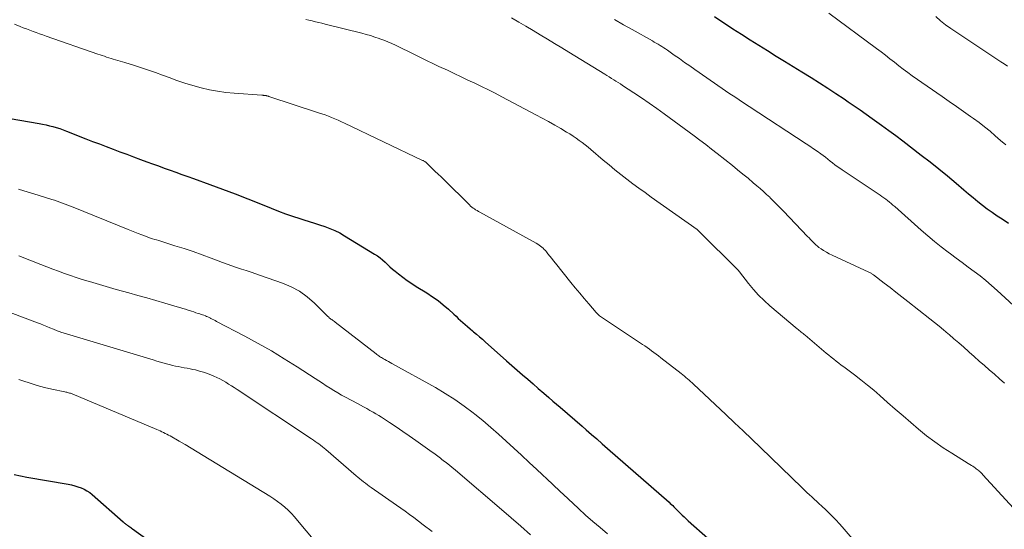
# Model space of a CAD drawing. Units: feet. Extents: x 2044995 to 2050028, y 539994 to 545004.
# Drawn here: x 2046824 to 2046984, y 540300 to 540383 of the extents above; entities that cross this region are included whole.
import ezdxf

# ---------------------------------------------------------------- set-up
doc = ezdxf.new("R2010")
doc.units = ezdxf.units.FT
doc.header["$LTSCALE"] = 100
doc.header["$MEASUREMENT"] = 0
doc.layers.add('CONTOUR INDEX', color=32, linetype='Continuous', lineweight=25)
doc.layers.add('CONTOUR INTERMEDIATE', color=40, linetype='Continuous', lineweight=15)

msp = doc.modelspace()

# ---------------------------------------------------------------- linework, layer by layer
at = {"layer": 'CONTOUR INDEX', "flags": 128}
for points, elevation in [([(2046936.57, 540383.43), (2046939.57, 540381.47), (2046940.96, 540380.57), (2046942.35, 540379.67), (2046943.75, 540378.79), (2046945.15, 540377.91), (2046946.56, 540377.03), (2046947.96, 540376.17), (2046949.36, 540375.3), (2046950.77, 540374.44), (2046952.27, 540373.52), (2046953.62, 540372.67), (2046954.96, 540371.82), (2046956.3, 540370.95), (2046957.62, 540370.06), (2046958.29, 540369.61), (2046959.27, 540368.94), (2046960.25, 540368.26), (2046961.23, 540367.58), (2046962.2, 540366.89), (2046962.57, 540366.62), (2046963.72, 540365.79), (2046964.87, 540364.95), (2046966, 540364.1), (2046967.14, 540363.24), (2046970.15, 540360.94), (2046971.58, 540359.83), (2046973.01, 540358.7), (2046974.41, 540357.54), (2046975.81, 540356.37), (2046977.09, 540355.27), (2046977.84, 540354.64), (2046978.59, 540354.02), (2046979.34, 540353.41), (2046980.1, 540352.8), (2046980.88, 540352.21), (2046981.66, 540351.64), (2046982.46, 540351.09), (2046983.27, 540350.56), (2046984.31, 540349.9)], 820), ([(2046822.16, 540366.86), (2046826.87, 540366.07), (2046827.43, 540365.96), (2046827.99, 540365.85), (2046828.55, 540365.71), (2046829.1, 540365.57), (2046829.65, 540365.4), (2046830.2, 540365.23), (2046830.74, 540365.04), (2046831.28, 540364.84), (2046834.44, 540363.6), (2046835.54, 540363.16), (2046836.65, 540362.74), (2046837.76, 540362.31), (2046838.87, 540361.89), (2046839.98, 540361.48), (2046841.1, 540361.06), (2046842.21, 540360.65), (2046843.32, 540360.24), (2046844.35, 540359.86), (2046845.29, 540359.52), (2046846.24, 540359.17), (2046847.19, 540358.83), (2046848.14, 540358.48), (2046849.09, 540358.14), (2046850.04, 540357.8), (2046850.99, 540357.46), (2046851.94, 540357.12), (2046854.6, 540356.16), (2046856.66, 540355.41), (2046858.71, 540354.63), (2046860.76, 540353.83), (2046862.8, 540353.01), (2046864.57, 540352.29), (2046865.72, 540351.83), (2046866.88, 540351.4), (2046868.04, 540350.99), (2046869.22, 540350.61), (2046869.88, 540350.4), (2046870.72, 540350.13), (2046871.57, 540349.86), (2046872.41, 540349.59), (2046873.25, 540349.32), (2046874.08, 540349.01), (2046874.89, 540348.67), (2046875.68, 540348.28), (2046876.45, 540347.84), (2046881.35, 540344.86), (2046881.8, 540344.56), (2046882.24, 540344.25), (2046882.66, 540343.9), (2046883.05, 540343.53), (2046883.45, 540343.15), (2046883.85, 540342.78), (2046884.26, 540342.42), (2046884.68, 540342.07), (2046885.22, 540341.63), (2046885.92, 540341.08), (2046886.64, 540340.56), (2046887.38, 540340.06), (2046888.13, 540339.58), (2046889.85, 540338.53), (2046890.77, 540337.93), (2046891.66, 540337.3), (2046892.51, 540336.61), (2046893.34, 540335.89), (2046894.21, 540335.09), (2046894.58, 540334.75), (2046894.95, 540334.4), (2046895.33, 540334.07), (2046895.71, 540333.73), (2046896.09, 540333.39), (2046896.47, 540333.06), (2046896.86, 540332.73), (2046897.25, 540332.4), (2046897.44, 540332.24), (2046897.92, 540331.84), (2046898.4, 540331.43), (2046898.87, 540331.01), (2046899.34, 540330.59), (2046902.79, 540327.51), (2046903.64, 540326.75), (2046904.49, 540326), (2046905.36, 540325.25), (2046906.22, 540324.51), (2046907.09, 540323.77), (2046907.95, 540323.02), (2046908.82, 540322.28), (2046909.68, 540321.54), (2046910.32, 540320.98), (2046911.51, 540319.96), (2046912.69, 540318.93), (2046913.87, 540317.91), (2046915.05, 540316.89), (2046915.71, 540316.32), (2046916.58, 540315.56), (2046917.44, 540314.81), (2046918.31, 540314.05), (2046919.18, 540313.29), (2046929.19, 540304.52), (2046929.39, 540304.34), (2046929.59, 540304.16), (2046929.78, 540303.98), (2046929.96, 540303.79), (2046930.15, 540303.6), (2046930.34, 540303.41), (2046930.52, 540303.23), (2046930.71, 540303.04), (2046930.97, 540302.78), (2046931.29, 540302.46), (2046931.62, 540302.15), (2046931.95, 540301.85), (2046932.28, 540301.54), (2046941.85, 540293.08)], 840), ([(2046822.8, 540309.06), (2046823.82, 540308.81), (2046824.85, 540308.6), (2046831.59, 540307.45), (2046832.12, 540307.34), (2046832.64, 540307.21), (2046833.16, 540307.05), (2046833.67, 540306.87), (2046834.16, 540306.66), (2046834.63, 540306.4), (2046835.07, 540306.1), (2046835.49, 540305.77), (2046840.53, 540301.34), (2046840.63, 540301.25), (2046840.73, 540301.16), (2046840.84, 540301.07), (2046840.94, 540300.99), (2046841.04, 540300.9), (2046841.15, 540300.82), (2046841.26, 540300.75), (2046841.37, 540300.67), (2046841.44, 540300.62), (2046841.59, 540300.52), (2046841.74, 540300.42), (2046841.89, 540300.32), (2046842.04, 540300.21), (2046853.05, 540292.27)], 860)]:
    msp.add_lwpolyline(points, dxfattribs=dict(at, elevation=elevation))
at = {"layer": 'CONTOUR INTERMEDIATE', "flags": 128}
for points, elevation in [([(2046955.12, 540384.01), (2046962.89, 540378.25), (2046963.62, 540377.7), (2046964.34, 540377.14), (2046965.06, 540376.58), (2046965.78, 540376.02), (2046966.5, 540375.45), (2046967.22, 540374.9), (2046967.96, 540374.36), (2046968.7, 540373.83), (2046973.54, 540370.44), (2046974.7, 540369.63), (2046975.86, 540368.82), (2046977.01, 540368.01), (2046978.17, 540367.2), (2046978.63, 540366.88), (2046979.55, 540366.22), (2046980.45, 540365.53), (2046981.32, 540364.81), (2046982.18, 540364.08), (2046983.03, 540363.33), (2046983.89, 540362.58)], 816), ([(2046870.16, 540382.95), (2046870.69, 540382.83), (2046871.22, 540382.72), (2046871.75, 540382.6), (2046872.28, 540382.48), (2046872.81, 540382.36), (2046873.33, 540382.23), (2046879.28, 540380.73), (2046880, 540380.54), (2046880.71, 540380.34), (2046881.41, 540380.11), (2046882.11, 540379.87), (2046882.19, 540379.84), (2046882.84, 540379.6), (2046883.49, 540379.34), (2046884.13, 540379.06), (2046884.77, 540378.77), (2046885.4, 540378.47), (2046886.03, 540378.16), (2046886.66, 540377.85), (2046887.29, 540377.54), (2046887.95, 540377.21), (2046888.91, 540376.74), (2046889.87, 540376.27), (2046890.84, 540375.8), (2046891.81, 540375.34), (2046893.17, 540374.71), (2046894.28, 540374.18), (2046895.4, 540373.66), (2046896.52, 540373.13), (2046897.63, 540372.61), (2046898.74, 540372.07), (2046899.85, 540371.53), (2046900.95, 540370.97), (2046902.04, 540370.4), (2046907.57, 540367.48), (2046908.59, 540366.93), (2046909.6, 540366.38), (2046910.61, 540365.81), (2046911.61, 540365.23), (2046912.55, 540364.68), (2046913.08, 540364.36), (2046913.59, 540364.03), (2046914.09, 540363.69), (2046914.59, 540363.33), (2046915.08, 540362.97), (2046915.56, 540362.59), (2046916.03, 540362.21), (2046916.5, 540361.82), (2046918.5, 540360.13), (2046919.45, 540359.34), (2046920.4, 540358.56), (2046921.37, 540357.8), (2046922.34, 540357.04), (2046923.31, 540356.29), (2046924.3, 540355.55), (2046925.29, 540354.83), (2046926.29, 540354.11), (2046933.73, 540348.82), (2046933.79, 540348.78), (2046933.85, 540348.73), (2046933.91, 540348.69), (2046933.97, 540348.64), (2046934.03, 540348.59), (2046934.09, 540348.54), (2046934.14, 540348.48), (2046934.2, 540348.43), (2046940.26, 540342.41), (2046940.31, 540342.36), (2046940.36, 540342.31), (2046940.41, 540342.25), (2046940.45, 540342.2), (2046940.5, 540342.14), (2046940.54, 540342.09), (2046940.58, 540342.03), (2046940.63, 540341.97), (2046942.09, 540340.09), (2046942.9, 540339.12), (2046943.74, 540338.18), (2046944.64, 540337.3), (2046945.57, 540336.46), (2046949.98, 540332.73), (2046950.14, 540332.59), (2046950.3, 540332.46), (2046950.47, 540332.32), (2046950.64, 540332.19), (2046950.81, 540332.06), (2046950.97, 540331.93), (2046951.14, 540331.8), (2046951.3, 540331.66), (2046954.72, 540328.78), (2046955.13, 540328.44), (2046955.53, 540328.11), (2046955.93, 540327.79), (2046956.34, 540327.47), (2046956.76, 540327.15), (2046957.17, 540326.83), (2046957.58, 540326.51), (2046958, 540326.2), (2046959.3, 540325.22), (2046960.36, 540324.41), (2046961.4, 540323.58), (2046962.43, 540322.73), (2046963.44, 540321.86), (2046964.69, 540320.76), (2046965.94, 540319.66), (2046967.2, 540318.57), (2046968.47, 540317.48), (2046969.73, 540316.39), (2046971.03, 540315.34), (2046972.35, 540314.33), (2046973.72, 540313.39), (2046975.12, 540312.48), (2046977.8, 540310.84), (2046978.04, 540310.69), (2046978.29, 540310.53), (2046978.53, 540310.37), (2046978.77, 540310.21), (2046978.92, 540310.1), (2046979.08, 540309.98), (2046979.24, 540309.87), (2046979.39, 540309.74), (2046979.55, 540309.61), (2046979.57, 540309.59), (2046979.72, 540309.45), (2046979.88, 540309.3), (2046980.03, 540309.15), (2046980.17, 540309), (2046987.55, 540300.91)], 832), ([(2046903.58, 540383.21), (2046904.76, 540382.54), (2046905.94, 540381.87), (2046907.1, 540381.18), (2046908.27, 540380.48), (2046909.43, 540379.78), (2046910.59, 540379.07), (2046911.75, 540378.36), (2046912.9, 540377.65), (2046918.74, 540374.07), (2046919.1, 540373.84), (2046919.46, 540373.62), (2046919.83, 540373.39), (2046920.19, 540373.17), (2046920.56, 540372.95), (2046920.92, 540372.72), (2046921.28, 540372.49), (2046921.64, 540372.25), (2046923.45, 540371.06), (2046924.71, 540370.22), (2046925.95, 540369.37), (2046927.19, 540368.5), (2046928.41, 540367.61), (2046933.27, 540364.04), (2046934.21, 540363.34), (2046935.14, 540362.64), (2046936.06, 540361.92), (2046936.98, 540361.2), (2046939.47, 540359.23), (2046940.32, 540358.55), (2046941.17, 540357.86), (2046942.01, 540357.16), (2046942.85, 540356.45), (2046943.45, 540355.94), (2046943.98, 540355.48), (2046944.51, 540355.02), (2046945.02, 540354.55), (2046945.53, 540354.08), (2046945.62, 540353.99), (2046946.17, 540353.46), (2046946.71, 540352.93), (2046947.24, 540352.39), (2046947.77, 540351.84), (2046951.7, 540347.7), (2046951.92, 540347.47), (2046952.14, 540347.24), (2046952.36, 540347), (2046952.58, 540346.77), (2046952.81, 540346.55), (2046953.04, 540346.33), (2046953.29, 540346.13), (2046953.54, 540345.94), (2046953.87, 540345.7), (2046954.3, 540345.41), (2046954.74, 540345.14), (2046955.2, 540344.89), (2046955.66, 540344.66), (2046961.64, 540341.92), (2046961.74, 540341.87), (2046961.83, 540341.83), (2046961.93, 540341.78), (2046962.02, 540341.73), (2046962.11, 540341.67), (2046962.2, 540341.61), (2046962.29, 540341.55), (2046962.37, 540341.49), (2046964.13, 540340.14), (2046965.09, 540339.4), (2046966.05, 540338.66), (2046967, 540337.91), (2046967.96, 540337.16), (2046971.56, 540334.32), (2046972.31, 540333.72), (2046973.05, 540333.12), (2046973.78, 540332.52), (2046974.52, 540331.9), (2046974.66, 540331.78), (2046975.46, 540331.1), (2046976.26, 540330.41), (2046977.05, 540329.72), (2046977.84, 540329.03), (2046977.96, 540328.92), (2046978.77, 540328.2), (2046979.58, 540327.48), (2046980.4, 540326.76), (2046981.21, 540326.04), (2046982.03, 540325.32), (2046982.85, 540324.6), (2046983.67, 540323.89)], 828), ([(2046920.33, 540382.95), (2046921.77, 540382.12), (2046923.22, 540381.31), (2046926.48, 540379.48), (2046926.79, 540379.3), (2046927.1, 540379.12), (2046927.41, 540378.94), (2046927.72, 540378.75), (2046928.02, 540378.56), (2046928.32, 540378.37), (2046928.62, 540378.17), (2046928.91, 540377.97), (2046930.01, 540377.19), (2046930.86, 540376.6), (2046931.7, 540376), (2046932.55, 540375.41), (2046933.4, 540374.82), (2046937.84, 540371.75), (2046938.92, 540371.01), (2046940.01, 540370.27), (2046941.1, 540369.54), (2046942.19, 540368.82), (2046951.47, 540362.78), (2046952.07, 540362.38), (2046952.66, 540361.97), (2046953.25, 540361.56), (2046953.83, 540361.13), (2046954.2, 540360.86), (2046954.59, 540360.57), (2046954.97, 540360.27), (2046955.36, 540359.97), (2046955.74, 540359.67), (2046956.12, 540359.37), (2046956.51, 540359.08), (2046956.9, 540358.8), (2046957.3, 540358.52), (2046963.46, 540354.42), (2046963.77, 540354.2), (2046964.07, 540353.99), (2046964.38, 540353.77), (2046964.68, 540353.54), (2046964.97, 540353.31), (2046965.27, 540353.07), (2046965.55, 540352.82), (2046965.84, 540352.58), (2046970.13, 540348.75), (2046971.2, 540347.82), (2046972.3, 540346.91), (2046973.41, 540346.02), (2046974.54, 540345.16), (2046974.89, 540344.9), (2046975.85, 540344.18), (2046976.82, 540343.46), (2046977.8, 540342.74), (2046978.77, 540342.03), (2046979.73, 540341.3), (2046980.67, 540340.55), (2046981.59, 540339.76), (2046982.49, 540338.96), (2046986.41, 540335.3)], 824), ([(2046972.53, 540383.46), (2046973.29, 540382.74), (2046974.1, 540382.09), (2046974.95, 540381.48), (2046983.07, 540376.1), (2046983.62, 540375.74), (2046984.17, 540375.38)], 812), ([(2046822.85, 540382.19), (2046823.77, 540381.82), (2046824.29, 540381.62), (2046824.82, 540381.42), (2046825.34, 540381.22), (2046825.87, 540381.02), (2046826.4, 540380.83), (2046826.92, 540380.64), (2046827.45, 540380.45), (2046827.98, 540380.27), (2046836.4, 540377.35), (2046836.75, 540377.23), (2046837.11, 540377.1), (2046837.47, 540376.98), (2046837.82, 540376.86), (2046838.18, 540376.74), (2046838.54, 540376.63), (2046838.9, 540376.52), (2046839.26, 540376.41), (2046839.28, 540376.4), (2046839.65, 540376.3), (2046840.02, 540376.19), (2046840.39, 540376.08), (2046840.76, 540375.97), (2046842.34, 540375.49), (2046843.49, 540375.12), (2046844.64, 540374.74), (2046845.78, 540374.34), (2046846.91, 540373.92), (2046847.96, 540373.52), (2046849.24, 540373.05), (2046850.54, 540372.62), (2046851.85, 540372.22), (2046853.17, 540371.86), (2046854.51, 540371.56), (2046855.85, 540371.3), (2046857.2, 540371.12), (2046858.56, 540370.98), (2046863.06, 540370.66), (2046863.14, 540370.65), (2046863.23, 540370.65), (2046863.31, 540370.64), (2046863.4, 540370.63), (2046863.48, 540370.63), (2046863.57, 540370.62), (2046863.65, 540370.6), (2046863.74, 540370.59), (2046863.78, 540370.58), (2046863.89, 540370.55), (2046863.99, 540370.52), (2046864.1, 540370.49), (2046864.2, 540370.46), (2046872.24, 540367.82), (2046872.78, 540367.64), (2046873.32, 540367.45), (2046873.85, 540367.24), (2046874.38, 540367.03), (2046874.91, 540366.81), (2046875.44, 540366.58), (2046875.96, 540366.34), (2046876.48, 540366.1), (2046889.13, 540360.08), (2046889.22, 540360.03), (2046889.32, 540359.98), (2046889.41, 540359.93), (2046889.5, 540359.87), (2046889.59, 540359.82), (2046889.67, 540359.76), (2046889.76, 540359.69), (2046889.83, 540359.62), (2046890.67, 540358.81), (2046891.16, 540358.34), (2046891.66, 540357.86), (2046892.15, 540357.38), (2046892.63, 540356.9), (2046896.77, 540352.83), (2046896.95, 540352.65), (2046897.14, 540352.48), (2046897.35, 540352.33), (2046897.56, 540352.18), (2046897.77, 540352.04), (2046897.99, 540351.91), (2046898.21, 540351.78), (2046898.43, 540351.65), (2046907.61, 540346.61), (2046907.85, 540346.47), (2046908.07, 540346.32), (2046908.29, 540346.16), (2046908.51, 540345.99), (2046908.71, 540345.81), (2046908.9, 540345.62), (2046909.09, 540345.42), (2046909.26, 540345.22), (2046909.52, 540344.89), (2046909.82, 540344.52), (2046910.12, 540344.14), (2046910.42, 540343.77), (2046910.72, 540343.4), (2046913.25, 540340.26), (2046913.96, 540339.38), (2046914.68, 540338.52), (2046915.4, 540337.65), (2046916.13, 540336.79), (2046917.33, 540335.38), (2046917.46, 540335.23), (2046917.6, 540335.09), (2046917.74, 540334.96), (2046917.89, 540334.83), (2046918.04, 540334.71), (2046918.2, 540334.59), (2046918.36, 540334.47), (2046918.52, 540334.36), (2046924.85, 540330.17), (2046925.23, 540329.92), (2046925.61, 540329.66), (2046925.99, 540329.39), (2046926.36, 540329.12), (2046926.73, 540328.85), (2046927.1, 540328.58), (2046927.46, 540328.3), (2046927.83, 540328.02), (2046931.15, 540325.43), (2046931.41, 540325.22), (2046931.67, 540325.01), (2046931.93, 540324.8), (2046932.18, 540324.59), (2046932.43, 540324.37), (2046932.68, 540324.15), (2046932.93, 540323.93), (2046933.17, 540323.7), (2046938.41, 540318.77), (2046939.82, 540317.44), (2046941.22, 540316.11), (2046942.62, 540314.77), (2046944.02, 540313.42), (2046950.81, 540306.85), (2046951.2, 540306.48), (2046951.59, 540306.11), (2046951.98, 540305.75), (2046952.38, 540305.39), (2046952.77, 540305.03), (2046953.17, 540304.67), (2046953.56, 540304.3), (2046953.95, 540303.94), (2046954.72, 540303.23), (2046955.48, 540302.49), (2046956.22, 540301.74), (2046956.94, 540300.97), (2046957.65, 540300.18), (2046960.96, 540296.31)], 836), ([(2046823.52, 540355.37), (2046825.1, 540354.92), (2046826.68, 540354.44), (2046828.94, 540353.73), (2046829.38, 540353.59), (2046829.81, 540353.44), (2046830.25, 540353.29), (2046830.68, 540353.12), (2046831.11, 540352.96), (2046831.53, 540352.79), (2046831.96, 540352.62), (2046832.39, 540352.45), (2046841.3, 540348.85), (2046841.85, 540348.63), (2046842.41, 540348.41), (2046842.97, 540348.19), (2046843.53, 540347.98), (2046844, 540347.8), (2046844.32, 540347.68), (2046844.65, 540347.56), (2046844.97, 540347.45), (2046845.3, 540347.34), (2046845.63, 540347.24), (2046845.95, 540347.14), (2046846.28, 540347.03), (2046846.61, 540346.93), (2046848.92, 540346.21), (2046850.4, 540345.74), (2046851.87, 540345.25), (2046853.34, 540344.73), (2046854.8, 540344.19), (2046856.63, 540343.5), (2046857.39, 540343.21), (2046858.17, 540342.94), (2046858.94, 540342.68), (2046859.72, 540342.42), (2046860.5, 540342.18), (2046861.28, 540341.92), (2046862.06, 540341.66), (2046862.83, 540341.39), (2046866.37, 540340.15), (2046867.8, 540339.54), (2046869.17, 540338.8), (2046870.42, 540337.9), (2046871.6, 540336.87), (2046873.72, 540334.77), (2046873.78, 540334.7), (2046873.85, 540334.64), (2046873.91, 540334.58), (2046873.98, 540334.52), (2046874.05, 540334.46), (2046874.12, 540334.4), (2046874.19, 540334.35), (2046874.26, 540334.3), (2046874.4, 540334.2), (2046874.54, 540334.1), (2046874.68, 540334), (2046874.82, 540333.9), (2046874.96, 540333.79), (2046881.59, 540328.65), (2046881.73, 540328.54), (2046881.88, 540328.43), (2046882.02, 540328.33), (2046882.17, 540328.23), (2046882.32, 540328.13), (2046882.47, 540328.03), (2046882.63, 540327.94), (2046882.78, 540327.85), (2046883.03, 540327.72), (2046883.31, 540327.56), (2046883.59, 540327.41), (2046883.87, 540327.25), (2046884.15, 540327.1), (2046891.24, 540323.15), (2046892.83, 540322.21), (2046894.39, 540321.22), (2046895.9, 540320.16), (2046897.37, 540319.05), (2046897.62, 540318.85), (2046898.93, 540317.79), (2046900.23, 540316.7), (2046901.5, 540315.59), (2046902.75, 540314.46), (2046903.99, 540313.31), (2046905.23, 540312.16), (2046906.46, 540311), (2046907.7, 540309.85), (2046910.26, 540307.46), (2046910.69, 540307.05), (2046911.12, 540306.65), (2046911.56, 540306.24), (2046911.99, 540305.84), (2046914.47, 540303.52), (2046915.63, 540302.46), (2046916.79, 540301.42), (2046917.97, 540300.41), (2046919.17, 540299.4)], 844), ([(2046823.58, 540344.54), (2046827.15, 540343.14), (2046828.1, 540342.77), (2046829.06, 540342.41), (2046830.01, 540342.05), (2046830.97, 540341.71), (2046831.93, 540341.37), (2046832.9, 540341.04), (2046833.87, 540340.73), (2046834.85, 540340.43), (2046835.04, 540340.37), (2046836.12, 540340.05), (2046837.19, 540339.73), (2046838.27, 540339.43), (2046839.35, 540339.12), (2046841.45, 540338.54), (2046842.91, 540338.13), (2046844.37, 540337.72), (2046845.82, 540337.3), (2046847.28, 540336.88), (2046849.28, 540336.3), (2046849.73, 540336.16), (2046850.18, 540336.02), (2046850.63, 540335.88), (2046851.08, 540335.74), (2046851.26, 540335.68), (2046851.62, 540335.56), (2046851.98, 540335.45), (2046852.34, 540335.33), (2046852.7, 540335.22), (2046852.98, 540335.13), (2046853.2, 540335.06), (2046853.42, 540334.98), (2046853.64, 540334.9), (2046853.86, 540334.82), (2046854.07, 540334.73), (2046854.29, 540334.64), (2046854.5, 540334.54), (2046854.7, 540334.43), (2046854.76, 540334.4), (2046854.99, 540334.28), (2046855.22, 540334.16), (2046855.46, 540334.04), (2046855.69, 540333.92), (2046860.28, 540331.5), (2046862.44, 540330.33), (2046864.58, 540329.11), (2046866.69, 540327.84), (2046868.77, 540326.53), (2046871.68, 540324.65), (2046872.29, 540324.25), (2046872.9, 540323.86), (2046873.51, 540323.46), (2046874.12, 540323.07), (2046874.74, 540322.68), (2046875.36, 540322.3), (2046875.99, 540321.94), (2046876.63, 540321.59), (2046878.56, 540320.56), (2046879.06, 540320.29), (2046879.57, 540320.01), (2046880.07, 540319.74), (2046880.58, 540319.46), (2046880.67, 540319.41), (2046881.12, 540319.15), (2046881.57, 540318.88), (2046882.02, 540318.61), (2046882.45, 540318.33), (2046883.76, 540317.48), (2046884.85, 540316.76), (2046885.92, 540316.04), (2046886.99, 540315.3), (2046888.06, 540314.55), (2046890.72, 540312.65), (2046890.95, 540312.48), (2046891.17, 540312.32), (2046891.4, 540312.16), (2046891.62, 540312), (2046891.85, 540311.83), (2046892.07, 540311.67), (2046892.29, 540311.5), (2046892.51, 540311.33), (2046893.03, 540310.93), (2046893.5, 540310.55), (2046893.97, 540310.17), (2046894.44, 540309.79), (2046894.9, 540309.4), (2046901.98, 540303.34), (2046903.55, 540301.98), (2046905.12, 540300.62), (2046906.68, 540299.25)], 848), ([(2046822.13, 540335.35), (2046826.58, 540333.7), (2046827.08, 540333.5), (2046827.59, 540333.31), (2046828.09, 540333.1), (2046828.59, 540332.89), (2046829.22, 540332.63), (2046829.41, 540332.55), (2046829.6, 540332.47), (2046829.79, 540332.4), (2046829.98, 540332.32), (2046830.17, 540332.25), (2046830.36, 540332.18), (2046830.56, 540332.12), (2046830.75, 540332.05), (2046845.41, 540327.65), (2046846, 540327.47), (2046846.6, 540327.3), (2046847.19, 540327.13), (2046847.79, 540326.97), (2046848.05, 540326.9), (2046848.52, 540326.77), (2046848.99, 540326.66), (2046849.46, 540326.56), (2046849.94, 540326.47), (2046850.42, 540326.39), (2046850.89, 540326.3), (2046851.37, 540326.2), (2046851.84, 540326.1), (2046852.25, 540326.02), (2046852.92, 540325.85), (2046853.58, 540325.66), (2046854.23, 540325.43), (2046854.88, 540325.18), (2046855.23, 540325.03), (2046855.72, 540324.81), (2046856.21, 540324.57), (2046856.69, 540324.31), (2046857.17, 540324.03), (2046857.63, 540323.74), (2046858.09, 540323.45), (2046858.55, 540323.16), (2046859.01, 540322.86), (2046871.13, 540314.81), (2046871.43, 540314.62), (2046871.72, 540314.41), (2046872.01, 540314.21), (2046872.3, 540314), (2046872.59, 540313.78), (2046872.87, 540313.56), (2046873.14, 540313.34), (2046873.42, 540313.11), (2046878.36, 540308.84), (2046878.65, 540308.59), (2046878.95, 540308.34), (2046879.25, 540308.1), (2046879.56, 540307.85), (2046879.87, 540307.62), (2046880.18, 540307.38), (2046880.49, 540307.16), (2046880.81, 540306.93), (2046884.93, 540304.06), (2046885.64, 540303.56), (2046886.34, 540303.06), (2046887.04, 540302.54), (2046887.73, 540302.03), (2046889.26, 540300.88), (2046890.7, 540299.76)], 852), ([(2046823.59, 540324.5), (2046824.23, 540324.26), (2046825.39, 540323.86), (2046826.56, 540323.5), (2046827.74, 540323.18), (2046828.94, 540322.91), (2046831.04, 540322.47), (2046831.19, 540322.43), (2046831.35, 540322.4), (2046831.5, 540322.36), (2046831.65, 540322.32), (2046831.8, 540322.28), (2046831.95, 540322.23), (2046832.1, 540322.18), (2046832.24, 540322.12), (2046846, 540316.35), (2046846.27, 540316.23), (2046846.54, 540316.11), (2046846.81, 540315.98), (2046847.08, 540315.86), (2046847.34, 540315.72), (2046847.6, 540315.59), (2046847.86, 540315.45), (2046848.12, 540315.3), (2046849.59, 540314.46), (2046850.58, 540313.89), (2046851.56, 540313.32), (2046852.54, 540312.73), (2046853.52, 540312.14), (2046864.35, 540305.5), (2046864.98, 540305.09), (2046865.59, 540304.67), (2046866.18, 540304.21), (2046866.76, 540303.73), (2046867.31, 540303.22), (2046867.84, 540302.7), (2046868.35, 540302.15), (2046868.84, 540301.59), (2046871.64, 540298.21)], 856)]:
    msp.add_lwpolyline(points, dxfattribs=dict(at, elevation=elevation))

doc.saveas('drawing.dxf')
